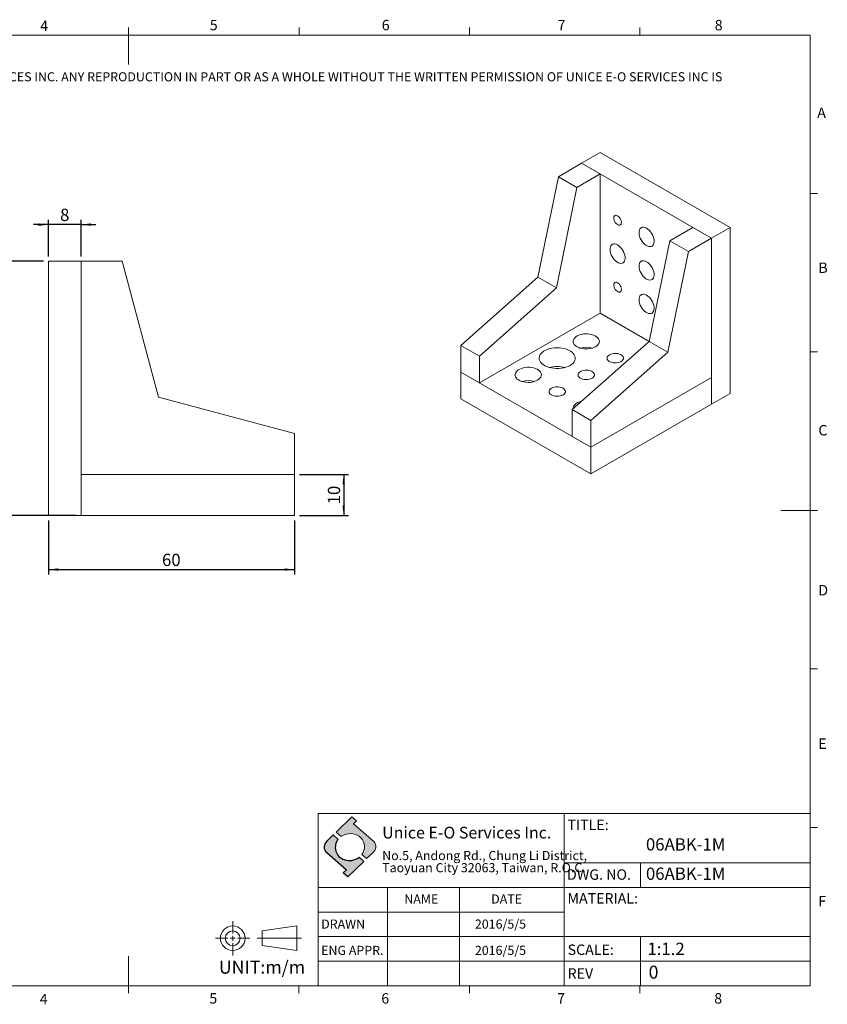
# Model space of a CAD drawing. Units: millimetres. Extents: x 5 to 289, y 4 to 204.
# Drawn here: x 125 to 289, y 4 to 204 of the extents above; entities that cross this region are included whole.
import ezdxf

# ---------------------------------------------------------------- set-up
doc = ezdxf.new("R2010")
doc.units = ezdxf.units.MM
for name, color, linetype in [('DIM', 7, 'Continuous'), ('圖層_1', 179, 'Continuous'), ('工作區域參考線', 179, 'Continuous')]:
    doc.layers.add(name, color=color, linetype=linetype)
doc.styles.add('SLDTEXTSTYLE0', font='TXT', dxfattribs={"width": 0.605})
doc.styles.add('SLDTEXTSTYLE1', font='TXT', dxfattribs={"width": 0.7})
doc.dimstyles.new('SLDDIMSTYLE0', dxfattribs={"dimtxt": 2.5, "dimasz": 2, "dimexe": 0, "dimexo": 0.0625, "dimtad": 1, "dimlfac": 1.2, "dimrnd": 1e-09, "dimzin": 12, "dimdsep": 46, "dimtxsty": 'SLDTEXTSTYLE0', "dimsah": 1, "dimcen": 0.09, "dimadec": 0, "dimazin": 3, "dimtfac": 1, "dimtofl": 0, "dimtmove": 0, "dimatfit": 3, "dimfxl": 1, "dimfrac": 2, "dimtolj": 1, "dimtzin": 12, "dimarcsym": 0})
doc.dimstyles.new('SLDDIMSTYLE3', dxfattribs={"dimtxt": 2.5, "dimasz": 2, "dimexe": 0, "dimexo": 0.0625, "dimtad": 1, "dimlfac": 1.2, "dimrnd": 1e-09, "dimzin": 12, "dimdsep": 46, "dimtxsty": 'SLDTEXTSTYLE0', "dimsah": 1, "dimcen": 0.09, "dimadec": 0, "dimazin": 3, "dimtfac": 1, "dimtmove": 0, "dimatfit": 0, "dimfxl": 1, "dimfrac": 2, "dimtolj": 1, "dimtzin": 12, "dimarcsym": 0})

# ---------------------------------------------------------------- blocks, each defined once
blk = doc.blocks.new('SW_NOTE_0')
at = {"color": 0, "linetype": 'Continuous', "lineweight": 0, "attachment_point": 1, "style": 'SLDTEXTSTYLE0'}
for s, insert, char_height in [('PROPRIETARY AND CONFIDENTIAL', (0, 3.4106583948), 2.6458333333), ('THE INFORMATION CONTAINED IN THIS DRAWING IS THE SOLE PROPERTY OF UNICE E-O SERVICES INC. ANY REPRODUCTION IN PART OR AS A WHOLE WITHOUT THE WRITTEN PERMISSION OF UNICE E-O SERVICES INC IS', (0, -0.08198348), 1.8520833333), ('PROHIBITED.', (0, -2.5514278946), 1.8520833333)]:
    blk.add_mtext(s, dxfattribs=dict(at, insert=insert, char_height=char_height))
blk = doc.blocks.new('SW_NOTE_1')
at = {"layer": 'DIM', "color": 0, "char_height": 1.8520833333, "attachment_point": 1, "style": 'SLDTEXTSTYLE1'}
for s, insert in [('No.5, Andong Rd., Chung Li District,', (0, 2.3874608764)), ('Taoyuan City 32063, Taiwan, R.O.C.', (0, -0.0819835382))]:
    blk.add_mtext(s, dxfattribs=dict(at, insert=insert))
blk = doc.blocks.new('_D_15')
at = {"layer": 'DIM', "color": 7}
for p, q in [((129.902288102, 155.3836283586), (121.8937420856, 155.3836283586)), ((122.8937420856, 155.3836283586), (122.8937420856, 103.7169616919)), ((136.5689547687, 103.7169616919), (121.8937420856, 103.7169616919))]:
    blk.add_line(p, q, dxfattribs=at)
for points in [[(122.8937420856, 155.3836283586), (122.6437420856, 153.3836283586), (123.1437420856, 153.3836283586)], [(122.8937420856, 103.7169616919), (123.1437420856, 105.7169616919), (122.6437420856, 105.7169616919)]]:
    blk.add_solid(points, dxfattribs=at)
at = {"layer": 'DIM', "color": 7, "insert": (119.6710729108, 127.6405728004), "char_height": 2.5, "attachment_point": 1, "rotation": 90.00000000000061, "style": 'SLDTEXTSTYLE0'}
blk.add_mtext('62', dxfattribs=at)
blk = doc.blocks.new('_D_16')
at = {"layer": 'DIM', "color": 7}
for p, q in [((130.902288102, 102.7169616919), (130.902288102, 91.7169616919)), ((180.902288102, 102.7169616919), (180.902288102, 91.7169616919)), ((130.902288102, 92.7169616919), (180.902288102, 92.7169616919))]:
    blk.add_line(p, q, dxfattribs=at)
for points in [[(130.902288102, 92.7169616919), (132.902288102, 92.4669616919), (132.902288102, 92.9669616919)], [(180.902288102, 92.7169616919), (178.902288102, 92.9669616919), (178.902288102, 92.4669616919)]]:
    blk.add_solid(points, dxfattribs=at)
at = {"layer": 'DIM', "color": 7, "insert": (153.9925658772, 95.9396308667), "char_height": 2.5, "attachment_point": 1, "style": 'SLDTEXTSTYLE0'}
blk.add_mtext('60', dxfattribs=at)
blk = doc.blocks.new('_D_17')
at = {"layer": 'DIM', "color": 7}
for p, q in [((130.902288102, 162.8387157298), (127.902288102, 162.8387157298)), ((130.902288102, 156.3836283586), (130.902288102, 163.8387157298)), ((137.5689547687, 162.8387157298), (130.902288102, 162.8387157298)), ((137.5689547687, 156.3836283586), (137.5689547687, 163.8387157298)), ((137.5689547687, 162.8387157298), (140.5689547687, 162.8387157298))]:
    blk.add_line(p, q, dxfattribs=at)
for points in [[(130.902288102, 162.8387157298), (128.902288102, 163.0887157298), (128.902288102, 162.5887157298)], [(137.5689547687, 162.8387157298), (139.5689547687, 162.5887157298), (139.5689547687, 163.0887157298)]]:
    blk.add_solid(points, dxfattribs=at)
at = {"layer": 'DIM', "color": 7, "insert": (133.2807603229, 166.0613849046), "char_height": 2.5, "attachment_point": 1, "style": 'SLDTEXTSTYLE0'}
blk.add_mtext('8', dxfattribs=at)
blk = doc.blocks.new('_D_18')
at = {"layer": 'DIM', "color": 7}
for p, q in [((181.902288102, 112.0502950252), (191.902288102, 112.0502950252)), ((190.902288102, 112.0502950252), (190.902288102, 103.7169616919)), ((181.902288102, 103.7169616919), (191.902288102, 103.7169616919))]:
    blk.add_line(p, q, dxfattribs=at)
for points in [[(190.902288102, 112.0502950252), (190.652288102, 110.0502950252), (191.152288102, 110.0502950252)], [(190.902288102, 103.7169616919), (191.152288102, 105.7169616919), (190.652288102, 105.7169616919)]]:
    blk.add_solid(points, dxfattribs=at)
at = {"layer": 'DIM', "color": 7, "insert": (187.6796189272, 105.9739061338), "char_height": 2.5, "attachment_point": 1, "rotation": 90.00000000000061, "style": 'SLDTEXTSTYLE0'}
blk.add_mtext('10', dxfattribs=at)

msp = doc.modelspace()

# ---------------------------------------------------------------- hatches: boundary and pattern name
at = {"layer": 'DIM'}
h = msp.add_hatch(color=1, dxfattribs=at)
edge = h.paths.add_edge_path(flags=0)
edge.add_arc((195.9181335739884, 36.39317862024703), 1.518552937418269, -53.96224705318832, 43.4396461533849, ccw=False)
edge.add_line((196.8115258996505, 35.16523188842609), (195.5698445848568, 33.96079894601887))
edge.add_line((195.5698445848568, 33.96079894601887), (194.584395691874, 34.81949588590836))
edge.add_arc((192.5548098488265, 36.40840603525001), 2.577567488346249, 321.9435288426934, 402.1815007004193)
edge.add_arc((192.237153558102, 35.86758422977183), 3.181636704527865, 45.55929254159835, 125.83255551215)
edge.add_line((190.3745648009993, 38.44703673786606), (189.3521569236508, 39.33882726498687))
edge.add_line((189.3521569236508, 39.33882726498687), (192.5877423720606, 42.46574751160097))
edge.add_line((192.5877423720606, 42.46574751160097), (193.5182488822447, 41.63555529175644))
edge.add_line((193.5182488822447, 41.63555529175644), (192.8939975803174, 41.02649686091912))
edge.add_line((192.8939975803174, 41.02649686091912), (197.0207534386607, 37.43732059228515))
h = msp.add_hatch(color=7, dxfattribs=at)
edge = h.paths.add_edge_path(flags=0)
edge.add_arc((192.1039881191382, 36.62178386847388), 3.045751395731241, 249.2112209143407, 308.9221353953361, ccw=False)
edge.add_arc((191.7725909108416, 36.23314211922645), 2.57054436971128, 140.1430462780648, 253.0452525074001, ccw=False)
edge.add_line((189.799320607469, 37.88053480662123), (188.7841267600665, 38.77606670743901))
edge.add_line((188.7841267600665, 38.77606670743901), (187.4774985051848, 37.51447963093149))
edge.add_arc((188.4681933527003, 36.34592298253147), 1.531992467805808, 130.291064792488, 228.5093619070323)
edge.add_line((187.4532519231594, 35.19836260677113), (191.4624542333552, 31.71375876649628))
edge.add_line((191.4624542333552, 31.71375876649628), (190.8314023129401, 31.09785837602526))
edge.add_line((190.8314023129401, 31.09785837602526), (191.7722027684341, 30.28786130591526))
edge.add_line((191.7722027684341, 30.28786130591526), (194.9823427415898, 33.40490101867766))
edge.add_line((194.9823427415898, 33.40490101867766), (194.0175230803727, 34.25218780231999))

# ---------------------------------------------------------------- linework, layer by layer
at = {"color": 7, "linetype": 'Continuous', "lineweight": 15}
for p, q in [((147.2107965209, 201.3720275751), (147.2107965209, 202.8720275751)), ((181.8407965209, 201.3720275751), (181.8407965209, 202.8720275751)), ((216.4707965209, 201.3720275751), (216.4707965209, 202.8720275751)), ((251.1007965209, 201.3720275751), (251.1007965209, 202.8720275751)), ((147.1907965209, 201.3720275751), (147.1907965209, 195.3720275751)), ((239.2391091847, 175.3042805572), (243.010345351, 177.4813688554)), ((243.010345351, 177.4813688554), (269.4089985153, 162.241750768)), ((234.5250639768, 172.5829201845), (239.2391091847, 175.3042805572)), ((239.2391091847, 175.3042805572), (265.637762349, 160.0646624698)), ((230.3389918321, 152.137131047), (234.5250639768, 172.5829201845)), ((234.5250639768, 172.5829201845), (238.2963001431, 170.4058318863)), ((238.2963001431, 170.4058318863), (243.010345351, 173.127192259)), ((234.1102279985, 149.9600427488), (238.2963001431, 170.4058318863)), ((285.6907965209, 169.1652464079), (287.1907965209, 169.1652464079)), ((257.1524809747, 159.5203903953), (261.8665261827, 162.241750768)), ((265.637762349, 160.0646624698), (269.4089985153, 162.241750768)), ((269.4089985153, 162.241750768), (269.4089985153, 128.4913972101)), ((252.9664088301, 139.0746012579), (257.1524809747, 159.5203903953)), ((257.1524809747, 159.5203903953), (260.9237171411, 157.3433020971)), ((260.9237171411, 157.3433020971), (265.637762349, 160.0646624698)), ((265.637762349, 160.0646624698), (265.637762349, 126.3143089119)), ((256.7376449964, 136.8975129597), (260.9237171411, 157.3433020971)), ((137.5689543216, 155.3836275142), (130.9022865622, 155.3836275142)), ((130.9022865622, 103.7169616919), (130.9022865622, 155.3836275142)), ((137.5689543216, 103.7169616919), (137.5689543216, 155.3836275142)), ((137.5689543216, 155.3836275142), (137.5689543216, 112.050294839)), ((145.9022874687, 155.3836275142), (137.5689543216, 155.3836275142)), ((153.3022879366, 127.7836284539), (145.9022874687, 155.3836275142)), ((214.7260741035, 138.2900638861), (230.3389918321, 152.137131047)), ((230.3389918321, 152.137131047), (234.1102279985, 149.9600427488)), ((218.4973102699, 136.112975588), (234.1102279985, 149.9600427488)), ((214.7260741035, 132.8464584736), (214.7260741035, 138.2900638861)), ((214.7260741035, 138.2900638861), (218.4973102699, 136.112975588)), ((237.3534911015, 125.227534097), (252.9664088301, 139.0746012579)), ((252.9664088301, 139.0746012579), (256.7376449964, 136.8975129597)), ((218.4973102699, 130.6693701754), (218.4973102699, 136.112975588)), ((241.1247272678, 123.0504457988), (256.7376449964, 136.8975129597)), ((285.6907965209, 136.9552464079), (287.1907965209, 136.9552464079)), ((214.7260741035, 132.8464584736), (241.1247272678, 117.6068403862)), ((214.7260741035, 132.8464584736), (214.7260741035, 127.402853061)), ((241.1247272678, 117.6068403862), (265.637762349, 131.7579143245)), ((265.637762349, 126.3143089119), (269.4089985153, 128.4913972101)), ((180.902288549, 120.383627986), (153.3022879366, 127.7836284539)), ((214.7260741035, 127.402853061), (241.1247272678, 112.1632349736)), ((241.1247272678, 112.1632349736), (265.637762349, 126.3143089119)), ((237.3534911015, 119.7839286844), (237.3534911015, 125.227534097)), ((237.3534911015, 125.227534097), (241.1247272678, 123.0504457988)), ((241.1247272678, 117.6068403862), (241.1247272678, 123.0504457988)), ((180.902288549, 112.050294839), (180.902288549, 120.383627986)), ((241.1247272678, 117.6068403862), (241.1247272678, 112.1632349736)), ((137.5689543216, 112.050294839), (180.902288549, 112.050294839)), ((137.5689543216, 112.050294839), (137.5689543216, 103.7169616919)), ((180.902288549, 112.050294839), (180.902288549, 103.7169616919)), ((285.6907965209, 104.7436369915), (279.6907965209, 104.7436369915)), ((285.6907965209, 104.7452464079), (287.1907965209, 104.7452464079)), ((137.5689543216, 103.7169616919), (130.9022865622, 103.7169616919)), ((137.5689543216, 103.7169616919), (180.902288549, 103.7169616919)), ((285.6907965209, 72.5352464079), (287.1907965209, 72.5352464079)), ((285.6907965209, 40.3252464079), (287.1907965209, 40.3252464079)), ((235.6907965209, 18.1152464079), (285.6907965209, 18.1152464079)), ((147.1907965209, 8.1152464079), (147.1907965209, 14.1152464079)), ((147.1907965209, 8.1152464079), (147.1907965209, 6.6152464079)), ((181.8157965209, 8.1152464079), (181.8157965209, 6.6152464079)), ((216.4407965209, 8.1152464079), (216.4407965209, 6.6152464079)), ((251.0657965209, 8.1152464079), (251.0657965209, 6.6152464079))]:
    msp.add_line(p, q, dxfattribs=at)
at = {"color": 7, "linetype": 'Continuous', "lineweight": 0}
for p, q in [((285.6907965209, 201.3720275751), (8.6907965209, 201.3720275751)), ((285.6907965209, 8.1152464079), (285.6907965209, 201.3720275751)), ((185.6907965209, 43.1152464079), (285.6907965209, 43.1152464079)), ((185.6907965209, 8.1152464079), (185.6907965209, 43.1152464079)), ((235.6907965209, 8.1152464079), (235.6907965209, 43.1152464079)), ((235.6907965209, 33.1152464079), (285.6907965209, 33.1152464079)), ((251.237217675, 28.1152464079), (251.237217675, 33.1152464079)), ((185.6907965209, 28.1152464079), (285.6907965209, 28.1152464079)), ((199.7785887506, 8.1152464079), (199.7785887506, 28.1152464079)), ((214.4164086353, 8.1152464079), (214.4164086353, 28.1152464079)), ((185.6907965209, 23.1152464079), (235.6907965209, 23.1152464079)), ((168.3593775185, 21.2745192513), (168.3593775185, 18.7745192513)), ((181.3593775185, 20.2745192513), (174.3593775185, 19.2745192513)), ((181.3593775185, 15.2745192513), (181.3593775185, 20.2745192513)), ((168.3593775185, 18.2745192513), (168.3593775185, 17.2745192513)), ((174.3593775185, 19.2745192513), (174.3593775185, 16.2745192513)), ((185.6907965209, 18.1152464079), (235.6907965209, 18.1152464079)), ((251.237217675, 8.1152464079), (251.237217675, 18.1152464079)), ((164.8593775185, 17.7745192513), (167.3593775185, 17.7745192513)), ((167.8593775185, 17.7745192513), (168.8593775185, 17.7745192513)), ((168.3593775185, 16.7745192513), (168.3593775185, 14.2745192513)), ((169.3593775185, 17.7745192513), (171.8593775185, 17.7745192513)), ((173.3593775185, 17.7745192513), (182.3593775185, 17.7745192513)), ((174.3593775185, 16.2745192513), (181.3593775185, 15.2745192513)), ((185.6907965209, 13.1152464079), (285.6907965209, 13.1152464079)), ((8.6907965209, 8.1152464079), (285.6907965209, 8.1152464079))]:
    msp.add_line(p, q, dxfattribs=at)
at = {"color": 144, "linetype": 'Continuous', "lineweight": 0}
for p, q in [((239.2391091847, 175.3042805572), (243.010345351, 173.127192259)), ((243.010345351, 173.127192259), (243.010345351, 144.8204441136)), ((261.8665261827, 162.241750768), (265.637762349, 160.0646624698)), ((265.637762349, 160.0646624698), (265.637762349, 131.7579143245)), ((243.010345351, 144.8204441136), (218.4973102699, 130.6693701754)), ((252.9652680928, 139.0735895401), (243.010345351, 144.8204441136)), ((214.7260741035, 132.8464584736), (218.4973102699, 130.6693701754)), ((265.637762349, 131.7579143245), (241.1247272678, 117.6068403862)), ((265.637762349, 131.7579143245), (265.637762349, 126.3143089119)), ((237.3534911015, 119.7839286844), (241.1247272678, 117.6068403862))]:
    msp.add_line(p, q, dxfattribs=at)
at = {"color": 7, "linetype": 'Continuous', "lineweight": 15, "flags": 128}
for points in [[(246.5458792569, 164.6354995656), (246.7393145931, 164.4956132787), (246.9205956757, 164.3080796732), (247.0783319477, 164.0846821752), (247.2026122588, 163.8394576712), (247.2856276201, 163.5878145186), (247.3221618712, 163.3455643822), (247.3099194306, 163.1279287289), (247.249669536, 162.9485824072), (247.1451979098, 162.8187944063), (247.0030688885, 162.7467197833), (246.8322129612, 162.7368872521), (246.6433656342, 162.7899146267), (246.4483928796, 162.9024700021), (246.2595455527, 163.0674811102), (246.0886896254, 163.2745796961), (245.9465606041, 163.5107529941), (245.8420889779, 163.7611613672), (245.7818390833, 164.0100707365), (245.7695966427, 164.2418412108), (245.8061308938, 164.4419097988), (245.8891462551, 164.5977054554), (246.0134265662, 164.6994389665), (246.1711628381, 164.7407180414), (246.3524439208, 164.718948964), (246.5458792569, 164.6354995656)], [(252.4384357668, 162.1047759656), (252.711996481, 161.9184214089), (252.9767647287, 161.6811938048), (253.2242306406, 161.400717844), (253.4464404587, 161.0860082544), (253.6362521767, 160.7471800614), (253.7875650896, 160.3951234817), (253.8955158761, 160.0411539035), (253.9566349089, 159.6966482003), (253.9689577722, 159.3726790689), (253.9320883989, 159.0796591438), (253.847211801, 158.8270063263), (253.7170559822, 158.622841086), (253.5458042577, 158.4737254617), (253.3389607987, 158.3844521522), (253.1031737242, 158.3578904751), (252.8460214248, 158.3948941446), (252.5757689871, 158.4942738323), (252.3011025466, 158.6528353933), (252.0308501088, 158.8654825286), (251.7736978094, 159.1253805842), (251.537910735, 159.4241762228), (251.331067276, 159.7522659067), (251.1598155514, 160.0991045636), (251.0296597327, 160.4535445135), (250.9447831348, 160.804193765), (250.9079137615, 161.1397821625), (250.9202366247, 161.4495236188), (250.9813556576, 161.7234627887), (251.089306444, 161.9527950418), (251.240619357, 162.1301494508), (251.4304310749, 162.2498256991), (251.6526408931, 162.3079772937), (251.900106805, 162.3027351943), (252.1648750527, 162.2342678864), (252.4384357668, 162.1047759656)], [(246.5458792569, 158.7019696659), (246.8194399711, 158.5156151091), (247.0842082188, 158.2783875051), (247.3316741307, 157.9979115442), (247.5538839488, 157.6832019546), (247.7436956668, 157.3443737616), (247.8950085797, 156.9923171819), (248.0029593662, 156.6383476037), (248.0640783991, 156.2938419005), (248.0764012623, 155.9698727692), (248.039531889, 155.676852844), (247.9546552911, 155.4242000265), (247.8244994723, 155.2200347862), (247.6532477478, 155.0709191619), (247.4464042888, 154.9816458524), (247.2106172143, 154.9550841753), (246.953464915, 154.9920878448), (246.6832124772, 155.0914675326), (246.4085460367, 155.2500290936), (246.1382935989, 155.4626762288), (245.8811412996, 155.7225742844), (245.6453542251, 156.021369923), (245.4385107661, 156.3494596069), (245.2672590416, 156.6962982638), (245.1371032228, 157.0507382138), (245.0522266249, 157.4013874652), (245.0153572516, 157.7369758627), (245.0276801148, 158.046717319), (245.0887991477, 158.3206564889), (245.1967499342, 158.549988742), (245.3480628471, 158.727343151), (245.5378745651, 158.8470193993), (245.7600843832, 158.9051709939), (246.0075502951, 158.8999288945), (246.2723185428, 158.8314615866), (246.5458792569, 158.7019696659)], [(252.4384357668, 155.3002691999), (252.711996481, 155.1139146431), (252.9767647287, 154.8766870391), (253.2242306406, 154.5962110783), (253.4464404587, 154.2815014887), (253.6362521767, 153.9426732956), (253.7875650896, 153.5906167159), (253.8955158761, 153.2366471378), (253.9566349089, 152.8921414346), (253.9689577722, 152.5681723032), (253.9320883989, 152.2751523781), (253.847211801, 152.0224995606), (253.7170559822, 151.8183343203), (253.5458042577, 151.669218696), (253.3389607987, 151.5799453865), (253.1031737242, 151.5533837094), (252.8460214248, 151.5903873789), (252.5757689871, 151.6897670666), (252.3011025466, 151.8483286276), (252.0308501088, 152.0609757629), (251.7736978094, 152.3208738185), (251.537910735, 152.6196694571), (251.331067276, 152.947759141), (251.1598155514, 153.2945977979), (251.0296597327, 153.6490377478), (250.9447831348, 153.9996869993), (250.9079137615, 154.3352753968), (250.9202366247, 154.6450168531), (250.9813556576, 154.918956023), (251.089306444, 155.1482882761), (251.240619357, 155.3256426851), (251.4304310749, 155.4453189334), (251.6526408931, 155.5034705279), (251.900106805, 155.4982284286), (252.1648750527, 155.4297611207), (252.4384357668, 155.3002691999)], [(246.5458792569, 151.0264860341), (246.7393145931, 150.8865997472), (246.9205956757, 150.6990661417), (247.0783319477, 150.4756686438), (247.2026122588, 150.2304441398), (247.2856276201, 149.9788009872), (247.3221618712, 149.7365508507), (247.3099194306, 149.5189151974), (247.249669536, 149.3395688758), (247.1451979098, 149.2097808748), (247.0030688885, 149.1377062519), (246.8322129612, 149.1278737207), (246.6433656342, 149.1809010953), (246.4483928796, 149.2934564707), (246.2595455527, 149.4584675788), (246.0886896254, 149.6655661647), (245.9465606041, 149.9017394627), (245.8420889779, 150.1521478358), (245.7818390833, 150.401057205), (245.7695966427, 150.6328276793), (245.8061308938, 150.8328962674), (245.8891462551, 150.988691924), (246.0134265662, 151.090425435), (246.1711628381, 151.1317045099), (246.3524439208, 151.1099354326), (246.5458792569, 151.0264860341)], [(252.4384357668, 148.4957624342), (252.711996481, 148.3094078774), (252.9767647287, 148.0721802734), (253.2242306406, 147.7917043125), (253.4464404587, 147.476994723), (253.6362521767, 147.1381665299), (253.7875650896, 146.7861099502), (253.8955158761, 146.4321403721), (253.9566349089, 146.0876346689), (253.9689577722, 145.7636655375), (253.9320883989, 145.4706456124), (253.847211801, 145.2179927949), (253.7170559822, 145.0138275546), (253.5458042577, 144.8647119303), (253.3389607987, 144.7754386207), (253.1031737242, 144.7488769437), (252.8460214248, 144.7858806132), (252.5757689871, 144.8852603009), (252.3011025466, 145.0438218619), (252.0308501088, 145.2564689972), (251.7736978094, 145.5163670528), (251.537910735, 145.8151626914), (251.331067276, 146.1432523753), (251.1598155514, 146.4900910321), (251.0296597327, 146.8445309821), (250.9447831348, 147.1951802336), (250.9079137615, 147.5307686311), (250.9202366247, 147.8405100874), (250.9813556576, 148.1144492572), (251.089306444, 148.3437815104), (251.240619357, 148.5211359194), (251.4304310749, 148.6408121677), (251.6526408931, 148.6989637622), (251.900106805, 148.6937216629), (252.1648750527, 148.625254355), (252.4384357668, 148.4957624342)], [(242.0675363094, 138.0170431818), (242.3455924624, 138.2057543038), (242.5676105892, 138.4177706287), (242.727840537, 138.6476010448), (242.8221324342, 138.8892930651), (242.8480441702, 139.1365869933), (242.8049046448, 139.3830780465), (242.6938311489, 139.622382236), (242.5177004278, 139.8483017089), (242.2810741746, 140.0549852695), (241.9900808849, 140.2370799222), (241.6522571322, 140.3898695111), (241.2763523741, 140.5093968662), (240.8721023465, 140.5925662917), (240.4499769128, 140.6372237432), (240.0209088998, 140.6422126161), (239.5960109438, 140.6074037013), (239.1862876787, 140.5336985314), (238.8023507218, 140.4230060315), (238.4541438386, 140.2781930793), (238.1506854045, 140.1030102541), (237.8998348335, 139.9019946992), (237.7080890236, 139.6803526118), (237.5804140907, 139.4438244055), (237.5201167483, 139.1985360366), (237.5287586661, 138.950840345), (237.6061160228, 138.7071525192), (237.7501853036, 138.4737839456), (237.9572351898, 138.2567787479), (238.221903198, 138.0617572466), (238.5373345659, 137.8937703962), (238.8953597868, 137.7571689678), (239.2867061954, 137.6554908668), (239.7012381254, 137.5913695025), (240.1282194176, 137.5664655846), (240.5565914806, 137.5814241114), (240.9752597032, 137.635857665), (241.3733807983, 137.7283564449), (241.7406436386, 137.8565247814), (242.0675363094, 138.0170431818)], [(236.8820865807, 134.2071386599), (237.2176919199, 134.4300119996), (237.4963006426, 134.6776798646), (237.7124899469, 134.9453216815), (237.8620519539, 135.2277281068), (237.9420756094, 135.5194024208), (237.9510033438, 135.8146675146), (237.888661389, 136.107776389), (237.7562631602, 136.3930240133), (237.5563856384, 136.6648583669), (237.2929192121, 136.9179885033), (236.9709919556, 137.1474875323), (236.5968698169, 137.3488885165), (236.1778346577, 137.5182714146), (235.7220425208, 137.6523393813), (235.2383648818, 137.7484829361), (234.7362159755, 137.804830754), (234.2253695594, 137.820286089), (233.7157686779, 137.7945481204), (233.2173321324, 137.7281178086), (232.7397614233, 137.622288144), (232.2923519213, 137.4791189806), (231.8838119434, 137.3013969434), (231.5220932556, 137.0925811897), (231.2142363006, 136.8567360806), (230.9662331639, 136.5984520728), (230.7829109445, 136.3227563708), (230.6678378009, 136.0350150778), (230.6232535008, 135.7408287508), (230.650025827, 135.4459233921), (230.7476336867, 135.1560389989), (230.9141772537, 134.8768178412), (231.1464149471, 134.6136946413), (231.4398265244, 134.371790793), (231.7887010628, 134.1558146795), (232.1862481164, 133.9699700301), (232.624729884, 133.8178740997), (233.0956118167, 133.7024872624), (233.5897287333, 133.6260553918), (234.0974632102, 133.5900661474), (234.6089327731, 133.5952200188), (235.114182249, 133.6414166917), (235.6033775314, 133.7277570006), (236.0669969906, 133.8525604295), (236.4960168013, 134.0133978215), (236.8820865807, 134.2071386599)], [(247.2529860381, 135.0235467718), (247.4722590161, 135.1798644942), (247.6304421136, 135.3590845088), (247.7206219705, 135.5533740409), (247.7388572941, 135.7542417057), (247.6843511133, 135.9529086223), (247.5594856098, 136.1406920931), (247.3697180052, 136.3093850795), (247.1233420546, 136.4516148884), (246.8311255691, 136.5611653946), (246.5058398113, 136.6332487155), (246.1617013299, 136.6647144639), (245.8137506278, 136.6541874356), (245.4771948202, 136.6021277124), (245.1667430111, 136.5108105539), (244.8959634342, 136.3842269581), (244.6766904562, 136.2279092357), (244.5185073587, 136.0486892211), (244.4283275018, 135.854399689), (244.4100921782, 135.6535320242), (244.464598359, 135.4548651076), (244.5894638625, 135.2670816368), (244.7792314671, 135.0983886504), (245.0256074177, 134.9561588415), (245.3178239033, 134.8466083353), (245.643109661, 134.7745250144), (245.9872481424, 134.7430592661), (246.3351988446, 134.7535862943), (246.6717546521, 134.8056460175), (246.9822064612, 134.896963176), (247.2529860381, 135.0235467718)], [(230.2824232897, 131.2136422499), (230.5604794426, 131.402353372), (230.7824975694, 131.6143696968), (230.9427275172, 131.8442001129), (231.0370194144, 132.0858921332), (231.0629311504, 132.3331860614), (231.019791625, 132.5796771147), (230.9087181291, 132.8189813041), (230.732587408, 133.044900777), (230.4959611548, 133.2515843376), (230.2049678651, 133.4336789903), (229.8671441124, 133.5864685793), (229.4912393544, 133.7059959343), (229.0869893268, 133.7891653598), (228.664863893, 133.8338228113), (228.23579588, 133.8388116842), (227.8108979241, 133.8040027694), (227.4011746589, 133.7302975995), (227.017237702, 133.6196050996), (226.6690308188, 133.4747921474), (226.3655723847, 133.2996093223), (226.1147218137, 133.0985937673), (225.9229760038, 132.8769516799), (225.7953010709, 132.6404234736), (225.7350037286, 132.3951351047), (225.7436456463, 132.1474394132), (225.8210030031, 131.9037515873), (225.9650722838, 131.6703830138), (226.17212217, 131.453377816), (226.4367901782, 131.2583563147), (226.7522215461, 131.0903694643), (227.110246767, 130.953768036), (227.5015931756, 130.852089935), (227.9161251057, 130.7879685706), (228.3431063978, 130.7630646527), (228.7714784608, 130.7780231795), (229.1901466834, 130.8324567331), (229.5882677785, 130.9249555131), (229.9555306188, 131.0531238495), (230.2824232897, 131.2136422499)], [(241.3604295282, 131.6218463058), (241.5797025062, 131.7781640283), (241.7378856038, 131.9573840429), (241.8280654606, 132.151673575), (241.8463007842, 132.3525412398), (241.7917946034, 132.5512081563), (241.6669290999, 132.7389916272), (241.4771614954, 132.9076846136), (241.2307855447, 133.0499144224), (240.9385690592, 133.1594649287), (240.6132833014, 133.2315482495), (240.26914482, 133.2630139979), (239.9211941179, 133.2524869697), (239.5846383104, 133.2004272465), (239.2741865012, 133.109110088), (239.0034069243, 132.9825264922), (238.7841339464, 132.8262087698), (238.6259508488, 132.6469887552), (238.5357709919, 132.452699223), (238.5175356683, 132.2518315583), (238.5720418491, 132.0531646417), (238.6969073526, 131.8653811709), (238.8866749572, 131.6966881845), (239.1330509078, 131.5544583756), (239.4252673934, 131.4449078694), (239.7505531511, 131.3728245485), (240.0946916325, 131.3413588001), (240.4426423347, 131.3518858284), (240.7791981422, 131.4039455516), (241.0896499513, 131.4952627101), (241.3604295282, 131.6218463058)], [(235.4678730184, 128.2201458399), (235.6871459963, 128.3764635624), (235.8453290939, 128.555683577), (235.9355089507, 128.7499731091), (235.9537442743, 128.9508407738), (235.8992380935, 129.1495076904), (235.77437259, 129.3372911613), (235.5846049855, 129.5059841476), (235.3382290348, 129.6482139565), (235.0460125493, 129.7577644628), (234.7207267915, 129.8298477836), (234.3765883101, 129.861313532), (234.028637608, 129.8507865038), (233.6920818005, 129.7987267805), (233.3816299914, 129.707409622), (233.1108504144, 129.5808260263), (232.8915774365, 129.4245083038), (232.7333943389, 129.2452882892), (232.6432144821, 129.0509987571), (232.6249791585, 128.8501310924), (232.6794853392, 128.6514641758), (232.8043508427, 128.4636807049), (232.9941184473, 128.2949877186), (233.240494398, 128.1527579097), (233.5327108835, 128.0432074034), (233.8579966412, 127.9711240826), (234.2021351226, 127.9396583342), (234.5500858248, 127.9501853624), (234.8866416323, 128.0022450857), (235.1970934414, 128.0935622442), (235.4678730184, 128.2201458399)], [(239.2966454876, 126.9509140415), (239.1862876787, 126.9268966677), (238.8023507218, 126.8162041678), (238.4541438386, 126.6713912156), (238.1506854045, 126.4962083904), (237.8998348335, 126.2951928355), (237.7080890236, 126.073550748), (237.5804140907, 125.8370225417), (237.5201167483, 125.5917341729), (237.5234371347, 125.3782589119)]]:
    msp.add_lwpolyline(points, dxfattribs=at)
at = {"color": 7, "linetype": 'Continuous', "lineweight": 0}
for radius in [2.5, 1.5]:
    msp.add_circle((168.3593775185, 17.7745192513), radius, dxfattribs=at)
at = {"color": 7, "linetype": 'Continuous', "lineweight": 15}
for centre, radius, start, end in [((240.1819182263, 133.5380532502), 4.387426158762812, 73.4945725018, 106.5054274982), ((234.2893617164, 127.9250693931), 6.0869262029337, 74.7846199879, 105.2153800121), ((228.3968052065, 126.7346523183), 4.387426158763417, 73.4945725018, 106.5054274982)]:
    msp.add_arc(centre, radius, start, end, dxfattribs=at)
at = {"layer": '圖層_1', "lineweight": 30}
for p, q in [((188.7841267601, 38.7760667074), (187.4774985052, 37.5144796309)), ((188.7841267601, 38.7760667074), (189.7993206075, 37.8805348066)), ((187.4532519232, 35.1983626068), (191.4624542334, 31.7137587665)), ((194.0175230804, 34.2521878023), (194.9823427416, 33.4049010187)), ((194.9823427416, 33.4049010187), (191.7722027684, 30.2878613059)), ((190.8314023129, 31.097858376), (191.4624542334, 31.7137587665)), ((191.7722027684, 30.2878613059), (190.8314023129, 31.097858376))]:
    msp.add_line(p, q, dxfattribs=at)
for centre, radius, start, end in [((188.4681933527, 36.3459229825), 1.531992467805816, 130.2910647925, 228.509361907), ((191.7725909108, 36.2331421192), 2.570544369711281, 140.1430462781, 253.0452525074), ((192.1039881191, 36.6217838685), 3.045751395731255, 249.2112209143, 308.9221353953)]:
    msp.add_arc(centre, radius, start, end, dxfattribs=at)
at = {"layer": '工作區域參考線', "color": 1, "lineweight": 0}
for p, q in [((189.3521569237, 39.338827265), (192.5877423721, 42.4657475116)), ((192.5877423721, 42.4657475116), (193.5182488822, 41.6355552918)), ((193.5182488822, 41.6355552918), (192.8939975803, 41.0264968609)), ((192.8939975803, 41.0264968609), (197.0207534387, 37.4373205923)), ((190.374564801, 38.4470367379), (189.3521569237, 39.338827265)), ((194.5843956919, 34.8194958859), (195.5698445849, 33.960798946)), ((195.5698445849, 33.960798946), (196.8115258997, 35.1652318884))]:
    msp.add_line(p, q, dxfattribs=at)
for centre, radius, start, end in [((192.2371535581, 35.8675842298), 3.181636704527879, 45.5592925416, 125.8325555121), ((192.5548098488, 36.4084060353), 2.577567488346265, 321.9435288427, 42.1815007004), ((195.918133574, 36.3931786202), 1.518552937418286, 306.0377529468, 43.4396461534)]:
    msp.add_arc(centre, radius, start, end, dxfattribs=at)

# ---------------------------------------------------------------- block references
at = {"color": 7, "linetype": 'Continuous', "lineweight": 0}
msp.add_blockref('SW_NOTE_0', (12.2315076053, 193.8904304251), dxfattribs=at)
at = {"layer": 'DIM', "color": 7}
msp.add_blockref('SW_NOTE_1', (198.7251893935, 33.1298636891), dxfattribs=at)

# ---------------------------------------------------------------- texts
at = {"color": 7, "linetype": 'Continuous', "lineweight": 0, "attachment_point": 1}
for s, insert, char_height, style in [('4', (129.2533362851, 204.2992584364), 2.1166666667, 'SLDTEXTSTYLE0'), ('5', (163.702323464, 204.453351657), 2.1166666667, 'SLDTEXTSTYLE0'), ('6', (198.6382170415, 204.453351657), 2.1166666667, 'SLDTEXTSTYLE0'), ('7', (234.3630657407, 204.453351657), 2.1166666667, 'SLDTEXTSTYLE0'), ('8', (266.2787820494, 204.453351657), 2.1166666667, 'SLDTEXTSTYLE0'), ('A', (287.1023846145, 186.6424909092), 2.1166666667, 'SLDTEXTSTYLE0'), ('B', (287.3366041421, 155.1304934451), 2.1166666667, 'SLDTEXTSTYLE0'), ('C', (287.3366041421, 122.1055400442), 2.1166666667, 'SLDTEXTSTYLE0'), ('D', (287.3366041421, 89.5765106433), 2.1166666667, 'SLDTEXTSTYLE0'), ('E', (287.3366041421, 58.3870735409), 2.1166666667, 'SLDTEXTSTYLE0'), ('Unice E-O Services Inc.', (198.7251893935, 40.4406774139), 2.38125, 'SLDTEXTSTYLE1'), ('TITLE:', (236.3629907088, 41.8840658243), 2.1166666667, 'SLDTEXTSTYLE0'), ('06ABK-1M', (252.3075599985, 38.1082117879), 2.5, 'SLDTEXTSTYLE0'), ('06ABK-1M', (252.3075599985, 32.1519195438), 2.5, 'SLDTEXTSTYLE0'), ('DWG. NO.', (236.2756316645, 31.7872213766), 2.1166666667, 'SLDTEXTSTYLE0'), ('NAME', (203.2228367937, 26.683208308), 1.8520833333, 'SLDTEXTSTYLE0'), ('DATE', (220.8710155758, 26.683208308), 1.8520833333, 'SLDTEXTSTYLE0'), ('MATERIAL:', (236.3629907088, 26.9493089085), 2.1166666667, 'SLDTEXTSTYLE0'), ('F', (287.3366041421, 26.4006098464), 2.1166666667, 'SLDTEXTSTYLE0'), ('DRAWN', (186.3336086789, 21.5867148511), 1.8520833333, 'SLDTEXTSTYLE0'), ('ENG APPR.', (186.3336086789, 16.2403789724), 1.8520833333, 'SLDTEXTSTYLE0'), ('2016/5/5', (217.5590538149, 16.2403789724), 1.8520833333, 'SLDTEXTSTYLE0'), ('SCALE:', (236.3921866786, 16.5064795728), 2.1166666667, 'SLDTEXTSTYLE0'), ('1:1.2', (252.6088982507, 16.87117774), 2.5, 'SLDTEXTSTYLE0'), ('UNIT:m/m', (165.5426850804, 13.2208440369), 2.6458333333, 'SLDTEXTSTYLE0'), ('0', (252.8482239645, 12.210248456), 2.6458333333, 'SLDTEXTSTYLE0'), ('REV', (236.3921866786, 11.6853389288), 2.1166666667, 'SLDTEXTSTYLE0'), ('4', (129.1604159321, 6.4695291758), 2.1166666667, 'SLDTEXTSTYLE0'), ('5', (163.6094031109, 6.6236223963), 2.1166666667, 'SLDTEXTSTYLE0'), ('6', (198.5452966885, 6.6236223963), 2.1166666667, 'SLDTEXTSTYLE0'), ('7', (234.2701453876, 6.6236223963), 2.1166666667, 'SLDTEXTSTYLE0'), ('8', (266.1858616964, 6.6236223963), 2.1166666667, 'SLDTEXTSTYLE0')]:
    msp.add_mtext(s, dxfattribs=dict(at, insert=insert, char_height=char_height, style=style))
at = {"layer": 'DIM', "color": 7, "insert": (217.5590538149, 21.5867148511), "char_height": 1.8520833333, "attachment_point": 1, "style": 'SLDTEXTSTYLE0'}
msp.add_mtext('2016/5/5', dxfattribs=at)

# ---------------------------------------------------------------- dimensions: what is measured, and where the dimension line sits
at = {"layer": 'DIM', "color": 7}
for base, p1, p2, dimstyle, picture, middle in [((130.902288102, 162.8387157298), (137.5689547687, 155.3836283586), (130.902288102, 155.3836283586), 'SLDDIMSTYLE3', '_D_17', (134.2356214353, 162.8387157298)), ((180.902288102, 92.7169616919), (130.902288102, 103.7169616919), (180.902288102, 103.7169616919), 'SLDDIMSTYLE0', '_D_16', (155.902288102, 92.7169616919))]:
    dim = msp.add_linear_dim(base=base, p1=p1, p2=p2, dimstyle=dimstyle, dxfattribs=at)
    dim.commit()
    dim.dimension.update_dxf_attribs({"geometry": picture, "text_midpoint": middle, "dimtype": 160})
for base, p1, p2, picture, middle in [((122.8937420856, 103.7169616919), (130.902288102, 155.3836283586), (137.5689547687, 103.7169616919), '_D_15', (122.8937420856, 129.5502950252)), ((190.902288102, 103.7169616919), (180.902288102, 112.0502950252), (180.902288102, 103.7169616919), '_D_18', (190.902288102, 107.8836283586))]:
    dim = msp.add_linear_dim(base=base, p1=p1, p2=p2, angle=90, dimstyle='SLDDIMSTYLE0', dxfattribs=at)
    dim.commit()
    dim.dimension.update_dxf_attribs({"geometry": picture, "text_midpoint": middle, "dimtype": 160})

doc.saveas('drawing.dxf')
